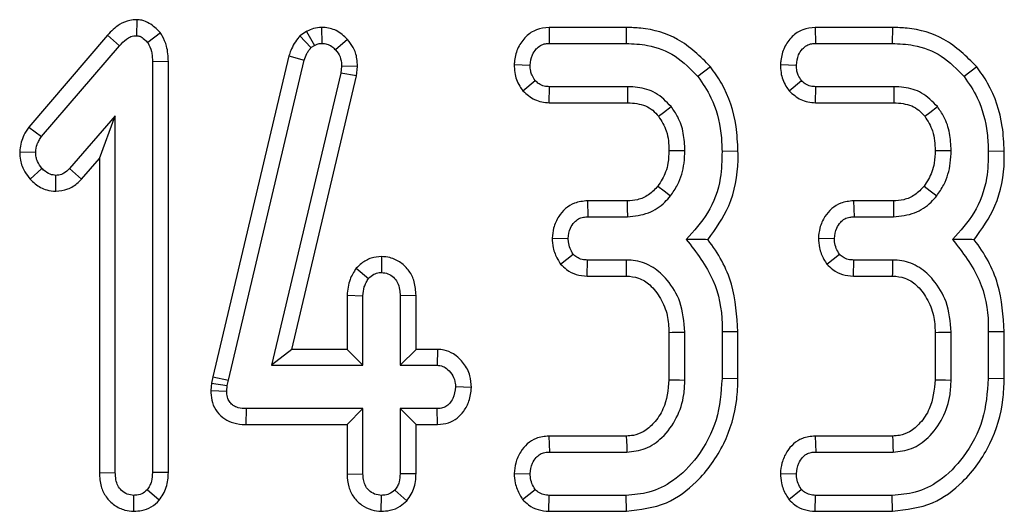
# Model space of a CAD drawing. Units: millimetres. Extents: x -6 to 592, y 1 to 415.
# Drawn here: x 224 to 228, y 236 to 239 of the extents above; entities that cross this region are included whole.
import ezdxf

# ---------------------------------------------------------------- set-up
doc = ezdxf.new("R2010")
doc.units = ezdxf.units.MM

msp = doc.modelspace()

# ---------------------------------------------------------------- linework, layer by layer
at = {"color": 7, "linetype": 'Continuous', "lineweight": 25}
for p, q in [((224.119101, 238.565383), (224.118642, 238.494657)), ((224.224854, 238.506788), (224.167872, 238.464264)), ((224.8701, 238.513045), (224.841704, 238.494114)), ((224.8701, 238.513045), (224.905457, 238.451849)), ((224.937386, 238.531022), (224.937992, 238.460411)), ((225.943642, 238.530942), (225.944841, 238.460411)), ((226.285543, 238.530942), (225.943642, 238.530942)), ((226.285543, 238.530942), (226.284738, 238.460411)), ((227.121724, 238.530942), (227.122923, 238.460411)), ((227.463626, 238.530942), (227.121724, 238.530942)), ((227.463626, 238.530942), (227.46282, 238.460411)), ((223.989767, 238.497058), (223.641553, 238.090448)), ((223.989767, 238.497058), (224.042444, 238.450137)), ((224.841704, 238.494114), (224.890046, 238.441575)), ((225.052139, 238.477922), (224.999207, 238.431301)), ((225.944841, 238.460411), (226.284738, 238.460411)), ((227.122923, 238.460411), (227.46282, 238.460411)), ((223.697838, 238.04774), (224.042444, 238.450137)), ((224.890046, 238.441575), (224.905457, 238.451849)), ((224.259379, 238.380035), (224.188848, 238.379075)), ((224.188848, 238.379075), (224.188848, 236.561438)), ((224.259379, 236.560857), (224.259379, 238.380035)), ((224.792898, 238.405537), (224.455977, 236.984887)), ((224.524892, 236.969829), (224.860937, 238.386781)), ((224.792898, 238.405537), (224.860937, 238.386781)), ((225.022324, 238.329418), (224.715817, 237.035753)), ((225.025749, 238.36024), (225.022324, 238.329418)), ((225.091948, 238.317348), (225.022324, 238.329418)), ((225.096473, 238.358075), (225.025749, 238.36024)), ((225.091948, 238.317348), (225.096473, 238.358075)), ((225.789457, 238.367053), (225.860081, 238.36452)), ((226.658072, 238.357475), (226.602803, 238.313579)), ((226.967539, 238.367053), (227.038163, 238.36452)), ((227.836154, 238.357475), (227.780886, 238.313579)), ((224.805011, 237.106284), (225.091948, 238.317348)), ((225.828477, 238.250135), (225.882341, 238.296027)), ((227.006559, 238.250135), (227.060423, 238.296027)), ((225.944981, 238.198099), (225.946553, 238.26863)), ((226.292872, 238.26863), (225.946553, 238.26863)), ((227.123064, 238.198099), (227.124636, 238.26863)), ((227.470954, 238.26863), (227.124636, 238.26863)), ((225.944981, 238.198099), (226.29222, 238.198099)), ((227.123064, 238.198099), (227.470302, 238.198099)), ((224.024464, 238.139349), (223.821981, 237.906472)), ((223.953934, 237.950738), (224.024464, 238.139349)), ((224.024464, 236.561438), (224.024464, 238.139349)), ((223.641553, 238.090448), (223.697838, 238.04774)), ((223.601433, 237.980526), (223.672153, 237.97839)), ((226.779918, 237.983812), (226.709396, 237.982671)), ((227.958, 237.983812), (227.887478, 237.982671)), ((223.874397, 237.859263), (223.953934, 237.950738)), ((223.953934, 237.950738), (223.953934, 236.559771)), ((223.647521, 237.85949), (223.699978, 237.906901)), ((223.874397, 237.859263), (223.821981, 237.906472)), ((223.761596, 237.805894), (223.761622, 237.876507)), ((226.113371, 237.763818), (226.115646, 237.693287)), ((226.289496, 237.763818), (226.113371, 237.763818)), ((227.291453, 237.763818), (227.293728, 237.693287)), ((227.467578, 237.763818), (227.291453, 237.763818)), ((226.115646, 237.693287), (226.290303, 237.693287)), ((227.293728, 237.693287), (227.468386, 237.693287)), ((225.957508, 237.598674), (226.028317, 237.597397)), ((227.13559, 237.598674), (227.206399, 237.597397)), ((225.202499, 237.51741), (225.202546, 237.446712)), ((225.995115, 237.483069), (226.050577, 237.52762)), ((226.112525, 237.430976), (226.114362, 237.501507)), ((226.286879, 237.501507), (226.114362, 237.501507)), ((227.173197, 237.483069), (227.22866, 237.52762)), ((227.290607, 237.430976), (227.292444, 237.501507)), ((227.464961, 237.501507), (227.292444, 237.501507)), ((225.090201, 237.465149), (225.145183, 237.420171)), ((226.112525, 237.430976), (226.286236, 237.430976)), ((227.290607, 237.430976), (227.464319, 237.430976)), ((225.049824, 237.345877), (225.049824, 237.106284)), ((225.049824, 237.345877), (225.120355, 237.343972)), ((225.120355, 237.035753), (225.120355, 237.343972)), ((225.355269, 237.345393), (225.284738, 237.343972)), ((225.284738, 237.343972), (225.284738, 237.035753)), ((225.355269, 237.106284), (225.355269, 237.345393)), ((226.474481, 237.181481), (226.474481, 236.972097)), ((226.545012, 236.970685), (226.545012, 237.183014)), ((226.709396, 237.18387), (226.709396, 236.977106)), ((226.779927, 236.976129), (226.779927, 237.183553)), ((227.652564, 237.181481), (227.652564, 236.972097)), ((227.723094, 236.970685), (227.723094, 237.183014)), ((227.887478, 237.18387), (227.887478, 236.977106)), ((227.958009, 236.976129), (227.958009, 237.183553)), ((224.805011, 237.106284), (224.715817, 237.035753)), ((225.049824, 237.106284), (224.805011, 237.106284)), ((225.049824, 237.106284), (225.120355, 237.035753)), ((225.355269, 237.106284), (225.284738, 237.035753)), ((225.450046, 237.106284), (225.355269, 237.106284)), ((225.450046, 237.106284), (225.448266, 237.035753)), ((224.715817, 237.035753), (225.120355, 237.035753)), ((225.284738, 237.035753), (225.448266, 237.035753)), ((224.455977, 236.984887), (224.450382, 236.956915)), ((224.455977, 236.984887), (224.524892, 236.969829)), ((226.779927, 236.976129), (226.709396, 236.977106)), ((227.958009, 236.976129), (227.887478, 236.977106)), ((224.450382, 236.956915), (224.446983, 236.924621)), ((224.450382, 236.956915), (224.520183, 236.946284)), ((224.517615, 236.921883), (224.520183, 236.946284)), ((224.520183, 236.946284), (224.524892, 236.969829)), ((225.600656, 236.937352), (225.530029, 236.939863)), ((224.446983, 236.924621), (224.517615, 236.921883)), ((224.603937, 236.773442), (224.605372, 236.843972)), ((225.120355, 236.843972), (224.605372, 236.843972)), ((225.049824, 236.773442), (225.120355, 236.843972)), ((225.120355, 236.556301), (225.120355, 236.843972)), ((225.284738, 236.843972), (225.284738, 236.556301)), ((225.355269, 236.773442), (225.284738, 236.843972)), ((225.448266, 236.843972), (225.284738, 236.843972)), ((225.450736, 236.773442), (225.448266, 236.843972)), ((224.603937, 236.773442), (225.049824, 236.773442)), ((225.049824, 236.773442), (225.049824, 236.554452)), ((225.355269, 236.555638), (225.355269, 236.773442)), ((225.355269, 236.773442), (225.450736, 236.773442)), ((225.943427, 236.722722), (225.945697, 236.652192)), ((226.285827, 236.722722), (225.943427, 236.722722)), ((227.12151, 236.722722), (227.123779, 236.652192)), ((227.463909, 236.722722), (227.12151, 236.722722)), ((225.945697, 236.652192), (226.288163, 236.652192)), ((227.123779, 236.652192), (227.466245, 236.652192)), ((223.953934, 236.559771), (224.024464, 236.561438)), ((224.259379, 236.560857), (224.188848, 236.561438)), ((225.049824, 236.554452), (225.120355, 236.556301)), ((225.355269, 236.555638), (225.284738, 236.556301)), ((225.789258, 236.557565), (225.860081, 236.556301)), ((226.96734, 236.557565), (227.038163, 236.556301)), ((224.106783, 236.38972), (224.106656, 236.460411)), ((224.219107, 236.438763), (224.165303, 236.484811)), ((225.200814, 236.389812), (225.202546, 236.460411)), ((225.314146, 236.436595), (225.261194, 236.483527)), ((225.826179, 236.442185), (225.881913, 236.486524)), ((225.942856, 236.38988), (225.944841, 236.460411)), ((226.284738, 236.460411), (225.944841, 236.460411)), ((226.286128, 236.38988), (226.284738, 236.460411)), ((227.004261, 236.442185), (227.059995, 236.486524)), ((227.120938, 236.38988), (227.122923, 236.460411)), ((227.46282, 236.460411), (227.122923, 236.460411)), ((227.464211, 236.38988), (227.46282, 236.460411)), ((225.942856, 236.38988), (226.286128, 236.38988)), ((227.120938, 236.38988), (227.464211, 236.38988))]:
    msp.add_line(p, q, dxfattribs=at)
at = {"color": 7, "linetype": 'Continuous', "lineweight": 25, "flags": 128}
for points in [[(226.29222, 238.198099), (226.292482, 238.226305), (226.292872, 238.26863)], [(227.470302, 238.198099), (227.470564, 238.226305), (227.470954, 238.26863)], [(226.42816, 238.137967), (226.450576, 238.155131), (226.484225, 238.180873)], [(227.606242, 238.137967), (227.628658, 238.155131), (227.662307, 238.180873)], [(226.474436, 237.986771), (226.493837, 237.98682), (226.519425, 237.986886), (226.545012, 237.986952)], [(227.652518, 237.986771), (227.671919, 237.98682), (227.697507, 237.986886), (227.723094, 237.986952)], [(226.425516, 237.828737), (226.452591, 237.807634), (226.481228, 237.785325)], [(227.603598, 237.828737), (227.630673, 237.807634), (227.65931, 237.785325)], [(226.289496, 237.763818), (226.28989, 237.729537), (226.290303, 237.693287)], [(227.467578, 237.763818), (227.467973, 237.729537), (227.468386, 237.693287)], [(226.286236, 237.430976), (226.286358, 237.444284), (226.286619, 237.472895), (226.286879, 237.501507)], [(227.464319, 237.430976), (227.464441, 237.444284), (227.464701, 237.472895), (227.464961, 237.501507)], [(226.474481, 237.181481), (226.488997, 237.181797), (226.517004, 237.182406), (226.545012, 237.183014)], [(226.779927, 237.183553), (226.748188, 237.183696), (226.709396, 237.18387)], [(227.652564, 237.181481), (227.667079, 237.181797), (227.695087, 237.182406), (227.723094, 237.183014)], [(227.958009, 237.183553), (227.92627, 237.183696), (227.887478, 237.18387)], [(226.474481, 236.972097), (226.496042, 236.971664), (226.520527, 236.971174), (226.545012, 236.970685)], [(227.652564, 236.972097), (227.674124, 236.971664), (227.698609, 236.971174), (227.723094, 236.970685)], [(226.285827, 236.722722), (226.286545, 236.701162), (226.287355, 236.676677), (226.288163, 236.652192)], [(227.463909, 236.722722), (227.464627, 236.701162), (227.465437, 236.676677), (227.466245, 236.652192)]]:
    msp.add_lwpolyline(points, dxfattribs=at)
at = {"color": 7, "linetype": 'Continuous', "lineweight": 25}
for points, knots in [([(224.119101, 238.565383), (224.108786, 238.564707), (224.082287, 238.56297), (224.034611, 238.542925), (224.006487, 238.51416), (223.989767, 238.497058)], [0, 0, 0, 0, 0.20535642, 0.52756438, 1, 1, 1, 1]), ([(224.224854, 238.506788), (224.223998, 238.507676), (224.208844, 238.523402), (224.183837, 238.54699), (224.146117, 238.563282), (224.126578, 238.564802), (224.119101, 238.565383)], [0, 0, 0, 0, 0.02982738, 0.52799606, 0.81937078, 1, 1, 1, 1]), ([(224.259379, 238.380035), (224.258215, 238.403044), (224.256203, 238.442809), (224.237975, 238.483962), (224.227276, 238.502574), (224.224854, 238.506788)], [0, 0, 0, 0, 0.51512831, 0.89021465, 1, 1, 1, 1]), ([(224.937386, 238.531022), (224.925232, 238.530146), (224.903117, 238.528552), (224.881519, 238.518721), (224.871379, 238.513681), (224.8701, 238.513045)], [0, 0, 0, 0, 0.516021606, 0.938995523, 1, 1, 1, 1]), ([(225.052139, 238.477922), (225.036484, 238.492686), (225.006508, 238.520956), (224.96221, 238.530177), (224.940143, 238.530928), (224.937386, 238.531022)], [0, 0, 0, 0, 0.48891494, 0.93614519, 1, 1, 1, 1]), ([(225.943642, 238.530942), (225.924778, 238.529011), (225.887364, 238.525181), (225.838541, 238.492089), (225.804541, 238.443847), (225.792368, 238.398934), (225.790012, 238.373134), (225.789457, 238.367053)], [0, 0, 0, 0, 0.22606411, 0.44835966, 0.68689393, 0.9261902, 1, 1, 1, 1]), ([(226.658072, 238.357475), (226.612753, 238.402428), (226.526603, 238.487881), (226.385066, 238.527878), (226.307001, 238.530281), (226.285543, 238.530942)], [0, 0, 0, 0, 0.44593378, 0.8477008, 1, 1, 1, 1]), ([(227.121724, 238.530942), (227.10286, 238.529011), (227.065446, 238.525181), (227.016623, 238.492089), (226.982623, 238.443847), (226.97045, 238.398934), (226.968095, 238.373134), (226.967539, 238.367053)], [0, 0, 0, 0, 0.22606411, 0.44835966, 0.68689393, 0.9261902, 1, 1, 1, 1]), ([(227.836154, 238.357475), (227.790835, 238.402428), (227.704685, 238.487881), (227.563148, 238.527878), (227.485084, 238.530281), (227.463626, 238.530942)], [0, 0, 0, 0, 0.44593378, 0.8477008, 1, 1, 1, 1]), ([(224.042444, 238.450137), (224.052204, 238.460327), (224.067285, 238.476073), (224.093653, 238.492499), (224.110034, 238.493914), (224.118642, 238.494657)], [0, 0, 0, 0, 0.465385122, 0.719076625, 1, 1, 1, 1]), ([(224.118642, 238.494657), (224.123432, 238.494028), (224.13649, 238.492313), (224.152585, 238.479458), (224.16313, 238.468977), (224.167872, 238.464264)], [0, 0, 0, 0, 0.24170309, 0.65900821, 1, 1, 1, 1]), ([(224.167872, 238.464264), (224.174292, 238.451465), (224.184173, 238.431766), (224.188166, 238.4022), (224.18862, 238.386819), (224.188848, 238.379075)], [0, 0, 0, 0, 0.479439859, 0.737907719, 1, 1, 1, 1]), ([(224.841704, 238.494114), (224.840234, 238.492272), (224.82412, 238.472075), (224.804524, 238.443448), (224.795261, 238.413241), (224.792898, 238.405537)], [0, 0, 0, 0, 0.06956349, 0.76271726, 1, 1, 1, 1]), ([(224.905457, 238.451849), (224.909332, 238.453792), (224.915879, 238.457073), (224.926952, 238.459825), (224.933962, 238.460197), (224.937992, 238.460411)], [0, 0, 0, 0, 0.381450229, 0.644410588, 1, 1, 1, 1]), ([(224.937992, 238.460411), (224.945797, 238.459894), (224.961466, 238.458856), (224.983132, 238.448316), (224.993871, 238.436949), (224.999207, 238.431301)], [0, 0, 0, 0, 0.33307763, 0.66862432, 1, 1, 1, 1]), ([(225.096473, 238.358075), (225.095908, 238.369699), (225.094497, 238.398719), (225.081429, 238.441592), (225.061284, 238.46658), (225.052139, 238.477922)], [0, 0, 0, 0, 0.26735459, 0.66744335, 1, 1, 1, 1]), ([(225.860081, 238.36452), (225.862126, 238.379945), (225.865561, 238.405855), (225.884624, 238.434898), (225.905224, 238.452139), (225.925968, 238.459814), (225.939439, 238.46024), (225.944841, 238.460411)], [0, 0, 0, 0, 0.3244743, 0.54504699, 0.71583527, 0.88605425, 1, 1, 1, 1]), ([(226.284738, 238.460411), (226.316249, 238.458845), (226.391657, 238.455098), (226.50845, 238.410728), (226.571059, 238.346264), (226.602803, 238.313579)], [0, 0, 0, 0, 0.26138163, 0.62549925, 1, 1, 1, 1]), ([(227.038163, 238.36452), (227.040208, 238.379945), (227.043643, 238.405855), (227.062706, 238.434898), (227.083306, 238.452139), (227.10405, 238.459814), (227.117521, 238.46024), (227.122923, 238.460411)], [0, 0, 0, 0, 0.3244743, 0.54504699, 0.71583527, 0.88605425, 1, 1, 1, 1]), ([(227.46282, 238.460411), (227.494331, 238.458845), (227.569739, 238.455098), (227.686532, 238.410728), (227.749141, 238.346264), (227.780886, 238.313579)], [0, 0, 0, 0, 0.26138163, 0.62549925, 1, 1, 1, 1]), ([(224.860937, 238.386781), (224.864001, 238.396563), (224.868661, 238.411436), (224.880073, 238.429032), (224.886708, 238.437377), (224.890046, 238.441575)], [0, 0, 0, 0, 0.48846692, 0.74267165, 1, 1, 1, 1]), ([(224.999207, 238.431301), (225.006791, 238.421757), (225.022029, 238.402578), (225.024985, 238.375877), (225.025661, 238.362037), (225.025749, 238.36024)], [0, 0, 0, 0, 0.46296018, 0.93026641, 1, 1, 1, 1]), ([(225.789457, 238.367053), (225.789913, 238.35511), (225.791186, 238.321799), (225.80593, 238.281137), (225.823486, 238.256997), (225.828477, 238.250135)], [0, 0, 0, 0, 0.2857278, 0.79694352, 1, 1, 1, 1]), ([(225.882341, 238.296027), (225.877316, 238.303579), (225.868747, 238.316455), (225.86141, 238.340053), (225.860572, 238.355473), (225.860081, 238.36452)], [0, 0, 0, 0, 0.36955831, 0.63012334, 1, 1, 1, 1]), ([(226.779918, 237.983812), (226.778213, 238.020431), (226.773386, 238.124117), (226.730521, 238.25459), (226.674954, 238.333502), (226.658072, 238.357475)], [0, 0, 0, 0, 0.27543049, 0.77987349, 1, 1, 1, 1]), ([(226.967539, 238.367053), (226.967995, 238.35511), (226.969268, 238.321799), (226.984012, 238.281137), (227.001568, 238.256997), (227.006559, 238.250135)], [0, 0, 0, 0, 0.2857278, 0.79694352, 1, 1, 1, 1]), ([(227.060423, 238.296027), (227.055398, 238.303579), (227.04683, 238.316455), (227.039492, 238.340053), (227.038655, 238.355473), (227.038163, 238.36452)], [0, 0, 0, 0, 0.369558311, 0.63012334, 1, 1, 1, 1]), ([(227.958, 237.983812), (227.956295, 238.020431), (227.951468, 238.124117), (227.908604, 238.25459), (227.853036, 238.333502), (227.836154, 238.357475)], [0, 0, 0, 0, 0.27543049, 0.77987349, 1, 1, 1, 1]), ([(225.946553, 238.26863), (225.938359, 238.269164), (225.921907, 238.270235), (225.899222, 238.279846), (225.88779, 238.290804), (225.882341, 238.296027)], [0, 0, 0, 0, 0.34182068, 0.686253, 1, 1, 1, 1]), ([(226.602803, 238.313579), (226.623378, 238.283207), (226.674575, 238.20763), (226.705283, 238.090553), (226.708375, 238.009448), (226.709396, 237.982671)], [0, 0, 0, 0, 0.310368523, 0.772313914, 1, 1, 1, 1]), ([(227.124636, 238.26863), (227.116441, 238.269164), (227.099989, 238.270235), (227.077304, 238.279846), (227.065873, 238.290804), (227.060423, 238.296027)], [0, 0, 0, 0, 0.341820685, 0.686253003, 1, 1, 1, 1]), ([(227.780886, 238.313579), (227.80146, 238.283207), (227.852657, 238.20763), (227.883366, 238.090553), (227.886457, 238.009448), (227.887478, 237.982671)], [0, 0, 0, 0, 0.31036852, 0.77231391, 1, 1, 1, 1]), ([(225.828477, 238.250135), (225.844686, 238.235746), (225.869219, 238.213967), (225.911458, 238.200247), (225.933707, 238.198822), (225.944981, 238.198099)], [0, 0, 0, 0, 0.4899363, 0.7415412, 1, 1, 1, 1]), ([(226.484225, 238.180873), (226.462495, 238.203134), (226.42117, 238.245469), (226.348781, 238.266538), (226.307042, 238.2681), (226.292872, 238.26863)], [0, 0, 0, 0, 0.42279693, 0.80403981, 1, 1, 1, 1]), ([(227.006559, 238.250135), (227.022768, 238.235746), (227.047301, 238.213967), (227.08954, 238.200247), (227.111789, 238.198822), (227.123064, 238.198099)], [0, 0, 0, 0, 0.4899363, 0.7415412, 1, 1, 1, 1]), ([(227.662307, 238.180873), (227.640577, 238.203134), (227.599253, 238.245469), (227.526864, 238.266538), (227.485124, 238.2681), (227.470954, 238.26863)], [0, 0, 0, 0, 0.42279693, 0.80403981, 1, 1, 1, 1]), ([(226.29222, 238.198099), (226.319196, 238.195943), (226.358725, 238.192785), (226.403703, 238.16583), (226.420028, 238.147231), (226.42816, 238.137967)], [0, 0, 0, 0, 0.51886537, 0.76033288, 1, 1, 1, 1]), ([(227.470302, 238.198099), (227.497278, 238.195943), (227.536808, 238.192785), (227.581785, 238.16583), (227.59811, 238.147231), (227.606242, 238.137967)], [0, 0, 0, 0, 0.51886537, 0.760332881, 1, 1, 1, 1]), ([(226.545012, 237.986952), (226.543804, 238.012393), (226.541378, 238.063474), (226.519253, 238.130268), (226.494433, 238.166126), (226.484225, 238.180873)], [0, 0, 0, 0, 0.36876332, 0.74039208, 1, 1, 1, 1]), ([(227.723094, 237.986952), (227.721886, 238.012393), (227.71946, 238.063474), (227.697336, 238.130268), (227.672515, 238.166126), (227.662307, 238.180873)], [0, 0, 0, 0, 0.36876332, 0.74039208, 1, 1, 1, 1]), ([(226.42816, 238.137967), (226.441517, 238.117032), (226.462914, 238.083494), (226.472737, 238.030067), (226.473876, 238.001046), (226.474436, 237.986771)], [0, 0, 0, 0, 0.45769822, 0.73325919, 1, 1, 1, 1]), ([(227.606242, 238.137967), (227.619599, 238.117032), (227.640997, 238.083494), (227.65082, 238.030067), (227.651958, 238.001046), (227.652518, 237.986771)], [0, 0, 0, 0, 0.45769822, 0.73325919, 1, 1, 1, 1]), ([(223.641553, 238.090448), (223.633542, 238.078632), (223.613025, 238.04837), (223.604389, 238.008691), (223.601755, 237.983596), (223.601433, 237.980526)], [0, 0, 0, 0, 0.35990167, 0.92169383, 1, 1, 1, 1]), ([(223.672153, 237.97839), (223.673466, 237.990448), (223.675485, 238.00898), (223.686943, 238.03149), (223.694182, 238.042287), (223.697838, 238.04774)], [0, 0, 0, 0, 0.479636542, 0.737185088, 1, 1, 1, 1]), ([(223.601433, 237.980526), (223.602063, 237.968198), (223.603644, 237.937271), (223.619927, 237.894969), (223.639435, 237.869886), (223.647521, 237.85949)], [0, 0, 0, 0, 0.279607131, 0.701405273, 1, 1, 1, 1]), ([(223.699978, 237.906901), (223.692481, 237.916791), (223.680864, 237.932116), (223.67322, 237.957493), (223.672514, 237.971321), (223.672153, 237.97839)], [0, 0, 0, 0, 0.47074949, 0.72944118, 1, 1, 1, 1]), ([(226.474436, 237.986771), (226.473702, 237.968024), (226.472442, 237.935812), (226.458631, 237.880844), (226.438436, 237.849068), (226.425516, 237.828737)], [0, 0, 0, 0, 0.334013461, 0.573903505, 1, 1, 1, 1]), ([(226.481228, 237.785325), (226.492326, 237.801521), (226.522299, 237.845261), (226.542444, 237.916166), (226.544332, 237.968195), (226.545012, 237.986952)], [0, 0, 0, 0, 0.27325855, 0.73799969, 1, 1, 1, 1]), ([(226.709396, 237.982671), (226.708716, 237.942848), (226.707106, 237.848477), (226.65573, 237.708217), (226.58495, 237.630424), (226.551005, 237.593116)], [0, 0, 0, 0, 0.27532461, 0.65246612, 1, 1, 1, 1]), ([(226.646806, 237.591757), (226.681149, 237.639803), (226.755835, 237.744288), (226.781299, 237.888332), (226.780111, 237.970421), (226.779918, 237.983812)], [0, 0, 0, 0, 0.41603157, 0.90474334, 1, 1, 1, 1]), ([(227.652518, 237.986771), (227.651784, 237.968024), (227.650524, 237.935812), (227.636713, 237.880844), (227.616519, 237.849068), (227.603598, 237.828737)], [0, 0, 0, 0, 0.33401346, 0.57390351, 1, 1, 1, 1]), ([(227.65931, 237.785325), (227.670408, 237.801521), (227.700381, 237.845261), (227.720527, 237.916166), (227.722414, 237.968195), (227.723094, 237.986952)], [0, 0, 0, 0, 0.27325855, 0.73799969, 1, 1, 1, 1]), ([(227.887478, 237.982671), (227.886798, 237.942848), (227.885188, 237.848477), (227.833812, 237.708217), (227.763032, 237.630424), (227.729088, 237.593116)], [0, 0, 0, 0, 0.27532461, 0.65246612, 1, 1, 1, 1]), ([(227.824888, 237.591757), (227.859231, 237.639803), (227.933917, 237.744288), (227.959381, 237.888332), (227.958194, 237.970421), (227.958, 237.983812)], [0, 0, 0, 0, 0.41603157, 0.90474334, 1, 1, 1, 1]), ([(223.761622, 237.876507), (223.753082, 237.877508), (223.732875, 237.879877), (223.713102, 237.894279), (223.702368, 237.904602), (223.699978, 237.906901)], [0, 0, 0, 0, 0.36264786, 0.85812457, 1, 1, 1, 1]), ([(223.821981, 237.906472), (223.814294, 237.89906), (223.800575, 237.885833), (223.778294, 237.877246), (223.765797, 237.876692), (223.761622, 237.876507)], [0, 0, 0, 0, 0.45913689, 0.81930534, 1, 1, 1, 1]), ([(223.647521, 237.85949), (223.654792, 237.852556), (223.675999, 237.83233), (223.714761, 237.809978), (223.747857, 237.807092), (223.761596, 237.805894)], [0, 0, 0, 0, 0.23379439, 0.68191832, 1, 1, 1, 1]), ([(223.761596, 237.805894), (223.779582, 237.807957), (223.815457, 237.812071), (223.852635, 237.83621), (223.869624, 237.854207), (223.874397, 237.859263)], [0, 0, 0, 0, 0.41960436, 0.83695508, 1, 1, 1, 1]), ([(226.425516, 237.828737), (226.41256, 237.815057), (226.387237, 237.788319), (226.338223, 237.766256), (226.304892, 237.764589), (226.289496, 237.763818)], [0, 0, 0, 0, 0.36051239, 0.70462526, 1, 1, 1, 1]), ([(227.603598, 237.828737), (227.590642, 237.815057), (227.565319, 237.788319), (227.516306, 237.766256), (227.482974, 237.764589), (227.467578, 237.763818)], [0, 0, 0, 0, 0.36051239, 0.70462526, 1, 1, 1, 1]), ([(226.113371, 237.763818), (226.093909, 237.761925), (226.058841, 237.758513), (226.015278, 237.730817), (225.983067, 237.69265), (225.962625, 237.646979), (225.959077, 237.613493), (225.957508, 237.598674)], [0, 0, 0, 0, 0.23045262, 0.41525585, 0.59901461, 0.82255389, 1, 1, 1, 1]), ([(226.290303, 237.693287), (226.322207, 237.696444), (226.383258, 237.702484), (226.446043, 237.745081), (226.473136, 237.77607), (226.481228, 237.785325)], [0, 0, 0, 0, 0.43428399, 0.83104706, 1, 1, 1, 1]), ([(227.291453, 237.763818), (227.271991, 237.761925), (227.236923, 237.758513), (227.19336, 237.730817), (227.161149, 237.69265), (227.140707, 237.646979), (227.13716, 237.613493), (227.13559, 237.598674)], [0, 0, 0, 0, 0.23045262, 0.41525585, 0.59901461, 0.82255389, 1, 1, 1, 1]), ([(227.468386, 237.693287), (227.500289, 237.696444), (227.561341, 237.702484), (227.624125, 237.745081), (227.651219, 237.77607), (227.65931, 237.785325)], [0, 0, 0, 0, 0.43428399, 0.83104706, 1, 1, 1, 1]), ([(226.028317, 237.597397), (226.030468, 237.613057), (226.034083, 237.639371), (226.053658, 237.667887), (226.073513, 237.685285), (226.094957, 237.691999), (226.109159, 237.692884), (226.115646, 237.693287)], [0, 0, 0, 0, 0.3237939, 0.54408126, 0.70379224, 0.86472245, 1, 1, 1, 1]), ([(227.206399, 237.597397), (227.20855, 237.613057), (227.212165, 237.639371), (227.23174, 237.667887), (227.251595, 237.685285), (227.273039, 237.691999), (227.287242, 237.692884), (227.293728, 237.693287)], [0, 0, 0, 0, 0.3237939, 0.54408126, 0.70379224, 0.86472245, 1, 1, 1, 1]), ([(225.957508, 237.598674), (225.958427, 237.58437), (225.960528, 237.551687), (225.976526, 237.512947), (225.990659, 237.490231), (225.995115, 237.483069)], [0, 0, 0, 0, 0.34764655, 0.79431692, 1, 1, 1, 1]), ([(226.050577, 237.52762), (226.045392, 237.535983), (226.034958, 237.552813), (226.029689, 237.57744), (226.028664, 237.592351), (226.028317, 237.597397)], [0, 0, 0, 0, 0.39521824, 0.79533134, 1, 1, 1, 1]), ([(226.551005, 237.593116), (226.595656, 237.535732), (226.681223, 237.425764), (226.710452, 237.273224), (226.709535, 237.195653), (226.709396, 237.18387)], [0, 0, 0, 0, 0.48066101, 0.92110928, 1, 1, 1, 1]), ([(226.646806, 237.591757), (226.632896, 237.592015), (226.601992, 237.592588), (226.569095, 237.592929), (226.551005, 237.593116)], [0, 0, 0, 0, 0.45010272, 1, 1, 1, 1]), ([(226.779927, 237.183553), (226.775285, 237.255318), (226.765848, 237.401215), (226.692871, 237.533255), (226.647061, 237.591432), (226.646806, 237.591757)], [0, 0, 0, 0, 0.49048843, 0.997159184, 1, 1, 1, 1]), ([(227.13559, 237.598674), (227.136509, 237.58437), (227.13861, 237.551687), (227.154608, 237.512947), (227.168741, 237.490231), (227.173197, 237.483069)], [0, 0, 0, 0, 0.34764655, 0.79431692, 1, 1, 1, 1]), ([(227.22866, 237.52762), (227.223475, 237.535983), (227.21304, 237.552813), (227.207771, 237.57744), (227.206746, 237.592351), (227.206399, 237.597397)], [0, 0, 0, 0, 0.39521824, 0.79533134, 1, 1, 1, 1]), ([(227.729088, 237.593116), (227.773739, 237.535732), (227.859305, 237.425764), (227.888534, 237.273224), (227.887617, 237.195653), (227.887478, 237.18387)], [0, 0, 0, 0, 0.48066101, 0.92110928, 1, 1, 1, 1]), ([(227.824888, 237.591757), (227.810978, 237.592015), (227.780074, 237.592588), (227.747177, 237.592929), (227.729088, 237.593116)], [0, 0, 0, 0, 0.45010272, 1, 1, 1, 1]), ([(227.958009, 237.183553), (227.953367, 237.255318), (227.943931, 237.401215), (227.870953, 237.533255), (227.825144, 237.591432), (227.824888, 237.591757)], [0, 0, 0, 0, 0.49048843, 0.99715918, 1, 1, 1, 1]), ([(225.202499, 237.51741), (225.187105, 237.516024), (225.155095, 237.513142), (225.117064, 237.491408), (225.097722, 237.472502), (225.090201, 237.465149)], [0, 0, 0, 0, 0.36150552, 0.75168761, 1, 1, 1, 1]), ([(225.355269, 237.345393), (225.353832, 237.365781), (225.351165, 237.40363), (225.327, 237.454706), (225.289012, 237.492), (225.245214, 237.513877), (225.214994, 237.516377), (225.202499, 237.51741)], [0, 0, 0, 0, 0.23811573, 0.44202584, 0.64622177, 0.85372874, 1, 1, 1, 1]), ([(226.114362, 237.501507), (226.106108, 237.502029), (226.089514, 237.50308), (226.067001, 237.512237), (226.055733, 237.522791), (226.050577, 237.52762)], [0, 0, 0, 0, 0.34931298, 0.70228602, 1, 1, 1, 1]), ([(226.545012, 237.183014), (226.541144, 237.228527), (226.534078, 237.311666), (226.475518, 237.408466), (226.407301, 237.47261), (226.341211, 237.499045), (226.300112, 237.500907), (226.286879, 237.501507)], [0, 0, 0, 0, 0.298519809, 0.545307785, 0.728089179, 0.912445625, 1, 1, 1, 1]), ([(227.292444, 237.501507), (227.28419, 237.502029), (227.267596, 237.50308), (227.245083, 237.512237), (227.233815, 237.522791), (227.22866, 237.52762)], [0, 0, 0, 0, 0.34931298, 0.70228602, 1, 1, 1, 1]), ([(227.723094, 237.183014), (227.719226, 237.228527), (227.71216, 237.311666), (227.653601, 237.408466), (227.585383, 237.47261), (227.519293, 237.499045), (227.478195, 237.500907), (227.464961, 237.501507)], [0, 0, 0, 0, 0.29851981, 0.54530778, 0.72808918, 0.91244563, 1, 1, 1, 1]), ([(225.090201, 237.465149), (225.080058, 237.449118), (225.057068, 237.412782), (225.052421, 237.369862), (225.049824, 237.345877)], [0, 0, 0, 0, 0.4411836, 1, 1, 1, 1]), ([(225.995115, 237.483069), (226.003577, 237.474873), (226.023504, 237.455575), (226.06393, 237.435192), (226.096215, 237.432391), (226.112525, 237.430976)], [0, 0, 0, 0, 0.26751495, 0.62995444, 1, 1, 1, 1]), ([(227.173197, 237.483069), (227.181659, 237.474873), (227.201586, 237.455575), (227.242012, 237.435192), (227.274297, 237.432391), (227.290607, 237.430976)], [0, 0, 0, 0, 0.26751495, 0.62995444, 1, 1, 1, 1]), ([(225.120355, 237.343972), (225.121498, 237.356994), (225.123255, 237.377012), (225.133831, 237.402214), (225.14137, 237.414139), (225.145183, 237.420171)], [0, 0, 0, 0, 0.47907396, 0.73652885, 1, 1, 1, 1]), ([(225.145183, 237.420171), (225.152549, 237.427168), (225.166083, 237.440024), (225.187724, 237.445743), (225.199307, 237.4465), (225.202546, 237.446712)], [0, 0, 0, 0, 0.4624464, 0.84966452, 1, 1, 1, 1]), ([(225.202546, 237.446712), (225.212176, 237.445575), (225.231508, 237.443291), (225.255861, 237.426533), (225.27518, 237.402519), (225.283429, 237.373176), (225.284337, 237.352933), (225.284738, 237.343972)], [0, 0, 0, 0, 0.19562807, 0.39274006, 0.58544956, 0.81650581, 1, 1, 1, 1]), ([(226.286236, 237.430976), (226.304631, 237.429386), (226.342484, 237.426116), (226.396481, 237.38976), (226.440556, 237.332424), (226.470909, 237.259225), (226.473322, 237.206719), (226.474481, 237.181481)], [0, 0, 0, 0, 0.15822634, 0.32559207, 0.5458066, 0.781686, 1, 1, 1, 1]), ([(227.464319, 237.430976), (227.482714, 237.429386), (227.520566, 237.426116), (227.574563, 237.38976), (227.618638, 237.332424), (227.648991, 237.259225), (227.651404, 237.206719), (227.652564, 237.181481)], [0, 0, 0, 0, 0.15822634, 0.32559207, 0.5458066, 0.781686, 1, 1, 1, 1]), ([(225.600656, 236.937352), (225.599388, 236.955111), (225.596658, 236.993371), (225.568283, 237.046409), (225.527445, 237.085777), (225.484741, 237.103951), (225.459899, 237.105621), (225.450046, 237.106284)], [0, 0, 0, 0, 0.212074077, 0.456863291, 0.701967281, 0.881793293, 1, 1, 1, 1]), ([(225.448266, 237.035753), (225.456844, 237.034952), (225.474066, 237.033343), (225.499045, 237.01649), (225.519017, 236.990509), (225.529405, 236.962345), (225.529881, 236.945212), (225.530029, 236.939863)], [0, 0, 0, 0, 0.18361376, 0.36865401, 0.63028133, 0.88458466, 1, 1, 1, 1]), ([(226.709396, 236.977106), (226.70477, 236.915388), (226.695517, 236.791947), (226.611166, 236.635212), (226.505249, 236.525898), (226.392185, 236.468379), (226.318988, 236.462951), (226.284738, 236.460411)], [0, 0, 0, 0, 0.2491827, 0.49838188, 0.70390648, 0.86145614, 1, 1, 1, 1]), ([(226.286128, 236.38988), (226.347033, 236.397233), (226.462489, 236.411173), (226.613544, 236.525543), (226.726079, 236.682505), (226.775277, 236.846859), (226.77882, 236.945362), (226.779927, 236.976129)], [0, 0, 0, 0, 0.21384362, 0.40537934, 0.65053861, 0.89084765, 1, 1, 1, 1]), ([(227.887478, 236.977106), (227.882852, 236.915388), (227.873599, 236.791947), (227.789248, 236.635212), (227.683331, 236.525898), (227.570267, 236.468379), (227.49707, 236.462951), (227.46282, 236.460411)], [0, 0, 0, 0, 0.2491827, 0.49838188, 0.70390648, 0.86145614, 1, 1, 1, 1]), ([(227.464211, 236.38988), (227.525115, 236.397233), (227.640571, 236.411173), (227.791626, 236.525543), (227.904162, 236.682505), (227.953359, 236.846859), (227.956902, 236.945362), (227.958009, 236.976129)], [0, 0, 0, 0, 0.21384362, 0.40537934, 0.65053861, 0.89084765, 1, 1, 1, 1]), ([(225.530029, 236.939863), (225.527573, 236.922309), (225.523869, 236.895851), (225.505085, 236.867782), (225.487986, 236.852077), (225.468128, 236.845335), (225.454691, 236.844413), (225.448266, 236.843972)], [0, 0, 0, 0, 0.372961335, 0.562173778, 0.711649646, 0.862119046, 1, 1, 1, 1]), ([(225.450736, 236.773442), (225.467054, 236.774996), (225.497805, 236.777924), (225.53834, 236.800138), (225.569091, 236.834057), (225.593911, 236.88004), (225.598267, 236.917052), (225.600656, 236.937352)], [0, 0, 0, 0, 0.19844063, 0.37395406, 0.5488895, 0.75258776, 1, 1, 1, 1]), ([(226.474481, 236.972097), (226.470081, 236.92742), (226.463195, 236.85752), (226.412251, 236.782374), (226.366656, 236.741281), (226.322333, 236.724687), (226.296226, 236.723282), (226.285827, 236.722722)], [0, 0, 0, 0, 0.382679853, 0.598725446, 0.773020852, 0.909591047, 1, 1, 1, 1]), ([(226.288163, 236.652192), (226.316098, 236.655111), (226.373579, 236.661118), (226.451831, 236.717525), (226.512139, 236.800471), (226.541771, 236.891504), (226.544132, 236.949173), (226.545012, 236.970685)], [0, 0, 0, 0, 0.18373543, 0.37807685, 0.61733015, 0.85725807, 1, 1, 1, 1]), ([(227.652564, 236.972097), (227.648163, 236.92742), (227.641277, 236.85752), (227.590333, 236.782374), (227.544738, 236.741281), (227.500416, 236.724687), (227.474308, 236.723282), (227.463909, 236.722722)], [0, 0, 0, 0, 0.38267985, 0.59872545, 0.77302085, 0.90959105, 1, 1, 1, 1]), ([(227.466245, 236.652192), (227.49418, 236.655111), (227.551662, 236.661118), (227.629913, 236.717525), (227.690221, 236.800471), (227.719854, 236.891504), (227.722214, 236.949173), (227.723094, 236.970685)], [0, 0, 0, 0, 0.18373543, 0.37807685, 0.61733015, 0.85725807, 1, 1, 1, 1]), ([(224.446983, 236.924621), (224.447638, 236.91019), (224.44899, 236.880388), (224.466535, 236.837691), (224.497328, 236.803809), (224.538503, 236.781161), (224.575332, 236.774545), (224.597926, 236.773674), (224.603937, 236.773442)], [0, 0, 0, 0, 0.17547013, 0.36236999, 0.55003788, 0.72381056, 0.92651587, 1, 1, 1, 1]), ([(224.605372, 236.843972), (224.592743, 236.844426), (224.572161, 236.845166), (224.547175, 236.856583), (224.531152, 236.870741), (224.520758, 236.890658), (224.517937, 236.908453), (224.51767, 236.919606), (224.517615, 236.921883)], [0, 0, 0, 0, 0.27973692, 0.45588565, 0.6030444, 0.7502147, 0.94898495, 1, 1, 1, 1]), ([(225.943427, 236.722722), (225.92398, 236.720722), (225.889183, 236.717142), (225.846016, 236.689669), (225.814927, 236.651785), (225.794554, 236.606415), (225.79092, 236.5729), (225.789258, 236.557565)], [0, 0, 0, 0, 0.23170171, 0.41456424, 0.59665105, 0.81545497, 1, 1, 1, 1]), ([(227.12151, 236.722722), (227.102062, 236.720722), (227.067265, 236.717142), (227.024098, 236.689669), (226.993009, 236.651785), (226.972636, 236.606415), (226.969003, 236.5729), (226.96734, 236.557565)], [0, 0, 0, 0, 0.23170171, 0.41456424, 0.59665105, 0.81545497, 1, 1, 1, 1]), ([(225.860081, 236.556301), (225.862322, 236.572162), (225.86599, 236.598124), (225.884633, 236.626584), (225.903571, 236.64358), (225.924672, 236.650861), (225.938942, 236.651764), (225.945697, 236.652192)], [0, 0, 0, 0, 0.33162011, 0.54278704, 0.70000642, 0.85797563, 1, 1, 1, 1]), ([(227.038163, 236.556301), (227.040404, 236.572162), (227.044072, 236.598124), (227.062715, 236.626584), (227.081653, 236.64358), (227.102754, 236.650861), (227.117024, 236.651764), (227.123779, 236.652192)], [0, 0, 0, 0, 0.33162011, 0.54278704, 0.70000642, 0.85797563, 1, 1, 1, 1]), ([(223.953934, 236.559771), (223.955274, 236.539604), (223.957757, 236.502231), (223.981651, 236.451962), (224.018549, 236.415185), (224.062572, 236.393563), (224.093225, 236.390898), (224.106783, 236.38972)], [0, 0, 0, 0, 0.2362812, 0.43787559, 0.63955515, 0.84058177, 1, 1, 1, 1]), ([(224.106656, 236.460411), (224.096685, 236.461574), (224.076652, 236.463911), (224.051816, 236.480489), (224.034536, 236.503028), (224.025945, 236.53093), (224.024985, 236.550706), (224.024464, 236.561438)], [0, 0, 0, 0, 0.20410229, 0.41005329, 0.59337615, 0.77933512, 1, 1, 1, 1]), ([(224.188848, 236.561438), (224.188067, 236.54849), (224.186862, 236.528516), (224.177623, 236.502585), (224.169462, 236.490811), (224.165303, 236.484811)], [0, 0, 0, 0, 0.4747365, 0.73236117, 1, 1, 1, 1]), ([(224.219107, 236.438763), (224.225231, 236.447385), (224.244322, 236.474259), (224.258022, 236.517221), (224.259048, 236.550217), (224.259379, 236.560857)], [0, 0, 0, 0, 0.242459239, 0.755703808, 1, 1, 1, 1]), ([(225.049824, 236.554452), (225.05114, 236.535257), (225.053607, 236.499286), (225.07725, 236.450849), (225.113445, 236.415841), (225.156389, 236.393988), (225.186752, 236.391134), (225.200814, 236.389812)], [0, 0, 0, 0, 0.23061718, 0.43218848, 0.63405299, 0.83052628, 1, 1, 1, 1]), ([(225.202546, 236.460411), (225.192146, 236.461553), (225.171223, 236.463852), (225.14519, 236.481406), (225.128369, 236.505019), (225.121602, 236.530956), (225.120769, 236.547887), (225.120355, 236.556301)], [0, 0, 0, 0, 0.21906357, 0.44072671, 0.6408828, 0.82153757, 1, 1, 1, 1]), ([(225.284738, 236.556301), (225.283943, 236.543985), (225.282713, 236.524937), (225.273487, 236.500272), (225.265348, 236.489186), (225.261194, 236.483527)], [0, 0, 0, 0, 0.47249093, 0.73075067, 1, 1, 1, 1]), ([(225.314146, 236.436595), (225.321021, 236.445862), (225.341472, 236.47343), (225.354179, 236.515999), (225.355036, 236.547177), (225.355269, 236.555638)], [0, 0, 0, 0, 0.26952628, 0.80175154, 1, 1, 1, 1]), ([(225.789258, 236.557565), (225.790205, 236.543204), (225.792393, 236.510014), (225.808467, 236.471518), (225.822172, 236.44882), (225.826179, 236.442185)], [0, 0, 0, 0, 0.35055061, 0.81015206, 1, 1, 1, 1]), ([(225.881913, 236.486524), (225.876731, 236.495141), (225.866306, 236.512477), (225.861457, 236.53711), (225.860408, 236.55174), (225.860081, 236.556301)], [0, 0, 0, 0, 0.4048395, 0.81445354, 1, 1, 1, 1]), ([(226.96734, 236.557565), (226.968287, 236.543204), (226.970475, 236.510014), (226.986549, 236.471518), (227.000255, 236.44882), (227.004261, 236.442185)], [0, 0, 0, 0, 0.350550613, 0.810152059, 1, 1, 1, 1]), ([(227.059995, 236.486524), (227.054813, 236.495141), (227.044388, 236.512477), (227.03954, 236.53711), (227.03849, 236.55174), (227.038163, 236.556301)], [0, 0, 0, 0, 0.4048395, 0.81445354, 1, 1, 1, 1]), ([(224.165303, 236.484811), (224.157767, 236.478019), (224.142608, 236.464359), (224.120126, 236.461336), (224.108393, 236.46053), (224.106656, 236.460411)], [0, 0, 0, 0, 0.45727089, 0.91966972, 1, 1, 1, 1]), ([(225.261194, 236.483527), (225.253325, 236.477189), (225.238543, 236.465282), (225.216805, 236.460721), (225.205301, 236.460471), (225.202546, 236.460411)], [0, 0, 0, 0, 0.46396603, 0.87166909, 1, 1, 1, 1]), ([(225.944841, 236.460411), (225.936335, 236.460957), (225.919208, 236.462058), (225.897279, 236.471976), (225.886465, 236.482214), (225.881913, 236.486524)], [0, 0, 0, 0, 0.36358477, 0.73208589, 1, 1, 1, 1]), ([(227.122923, 236.460411), (227.114417, 236.460957), (227.09729, 236.462058), (227.075361, 236.471976), (227.064547, 236.482214), (227.059995, 236.486524)], [0, 0, 0, 0, 0.36358477, 0.732085893, 1, 1, 1, 1]), ([(224.106783, 236.38972), (224.118237, 236.39055), (224.144837, 236.392476), (224.185492, 236.407132), (224.207872, 236.428191), (224.219107, 236.438763)], [0, 0, 0, 0, 0.27357515, 0.6353325, 1, 1, 1, 1]), ([(225.200814, 236.389812), (225.214163, 236.390564), (225.243718, 236.392227), (225.283889, 236.408559), (225.30498, 236.428102), (225.314146, 236.436595)], [0, 0, 0, 0, 0.317745201, 0.703476488, 1, 1, 1, 1]), ([(225.826179, 236.442185), (225.83498, 236.433704), (225.855116, 236.4143), (225.895316, 236.393975), (225.926966, 236.391249), (225.942856, 236.38988)], [0, 0, 0, 0, 0.27884494, 0.63793239, 1, 1, 1, 1]), ([(227.004261, 236.442185), (227.013063, 236.433704), (227.033198, 236.4143), (227.073399, 236.393975), (227.105048, 236.391249), (227.120938, 236.38988)], [0, 0, 0, 0, 0.27884494, 0.63793239, 1, 1, 1, 1])]:
    msp.add_open_spline(points, degree=3, knots=knots, dxfattribs=at)

doc.saveas('drawing.dxf')
